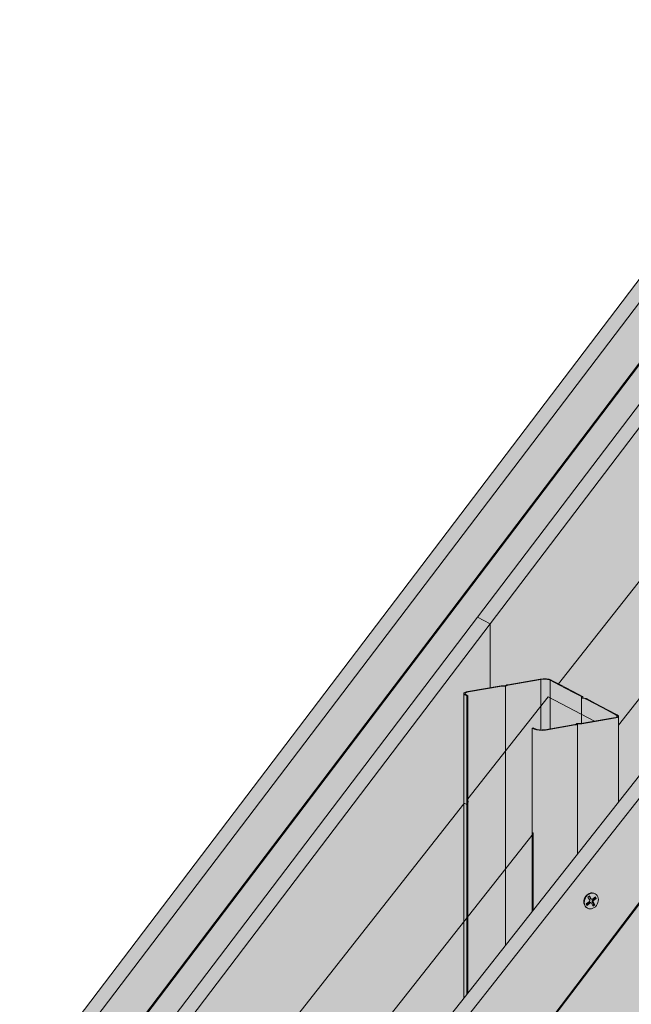
# Model space of a CAD drawing. Units: metres. Extents: x 1671 to 4753, y -1026 to 1243.
# Drawn here: x 3552 to 3853, y 249 to 733 of the extents above; entities that cross this region are included whole.
import ezdxf

# ---------------------------------------------------------------- set-up
doc = ezdxf.new("R2010")
doc.units = ezdxf.units.M
for name, color, linetype in [('Rigips Befestigungen', 8, 'Continuous'), ('Rigips Dämmung', 3, 'Continuous'), ('Rigips Profile 2', 5, 'Continuous')]:
    doc.layers.add(name, color=color, linetype=linetype)
for name, color, linetype, true_color in [('Rigips Schr Dämmung FH', 7, 'Continuous', 0xeddf9e), ('Rigips Schr Profile PS', 7, 'Continuous', 0xd5e5ec), ('Rigips Schr Rigidur PS', 7, 'Continuous', 0xf7df7d), ('Rigips Schraffur Stahlblechtafeln', 7, 'Continuous', 0x95bed0)]:
    doc.layers.add(name, color=color, linetype=linetype, true_color=true_color)

msp = doc.modelspace()

# ---------------------------------------------------------------- hatches: boundary and pattern name
at = {"layer": 'Rigips Schr Dämmung FH'}
h = msp.add_hatch(color=256, dxfattribs=at)
h.dxf.hatch_style = 1
h.paths.add_polyline_path([(3697.29, 158.82), (3804.86, 295.29), (3804.86, 333.01), (3649.5, 136.01), (3649.5, -23.52), (3697.29, -15.32)])
h.paths.add_polyline_path([(3649.5, 136.01), (3617.33, 153.03), (3617.33, -42.42), (3618.75, -43.17), (3621.46, -42.7), (3622.26, -44.98), (3622.35, -45.08), (3643.09, -56.05), (3646.42, -55.48), (3646.42, -24.04), (3649.5, -23.52)])
edge = h.paths.add_edge_path()
edge.add_ellipse((3804.56, 332.9), major_axis=(0.272, 0.323), ratio=0.389809, start_angle=274.7976, end_angle=335.1872)
edge.add_ellipse((3804.56, 332.9), major_axis=(0.272, 0.323), ratio=0.389809, start_angle=335.1872, end_angle=364.7976)
edge.add_line((3804.82, 333.23), (3804.28, 333.51))
edge.add_ellipse((3804.55, 333.84), major_axis=(-0.272, -0.323), ratio=0.389809, start_angle=288.57, end_angle=364.7976, ccw=False)
edge.add_line((3804.34, 333.84), (3804.34, 384.84))
edge.add_line((3804.34, 384.84), (3804.86, 384.93))
edge.add_line((3804.86, 384.93), (3805.85, 384.4))
edge.add_ellipse((3808.81, 384.91), major_axis=(-3.4, 0), ratio=0.301211, start_angle=29.6439, end_angle=119.6575)
edge.add_line((3810.49, 384.02), (3825.27, 386.55))
edge.add_ellipse((3825.07, 386.66), major_axis=(-0.4, 0), ratio=0.301211, start_angle=119.6507, end_angle=136.1594)
edge.add_line((3825.36, 386.57), (3826.61, 387.24))
edge.add_line((3826.61, 387.24), (3826.61, 387.07))
edge.add_line((3826.61, 387.07), (3828.19, 387.06))
edge.add_ellipse((3828.1, 387.18), major_axis=(-0.4, 0), ratio=0.301211, start_angle=103.142, end_angle=119.6506)
edge.add_line((3828.3, 387.07), (3834.93, 388.21))
edge.add_line((3834.93, 388.21), (3812.23, 400.22))
edge.add_line((3812.23, 400.22), (3772.65, 350))
edge.add_line((3772.65, 350), (3772.65, 349.12))
edge.add_ellipse((3772.58, 348.39), major_axis=(0.272, 0.323), ratio=0.389809, start_angle=305.5365, end_angle=364.8379, ccw=False)
edge.add_line((3772.92, 348.56), (3771.96, 347.34))
edge.add_line((3771.96, 347.34), (3771.11, 347.79))
edge.add_ellipse((3770.85, 347.46), major_axis=(0.272, 0.323), ratio=0.389809, start_angle=4.8379, end_angle=94.8114)
edge.add_line((3770.7, 347.54), (3617.33, 153.03))
edge.add_line((3617.33, 153.03), (3649.5, 136.01))
edge.add_line((3649.5, 136.01), (3804.71, 332.82))
edge = h.paths.add_edge_path()
edge.add_line((3954.58, 523.04), (3922.41, 540.06))
edge.add_line((3922.41, 540.06), (3834.31, 428.33))
edge.add_line((3834.31, 428.33), (3817.21, 406.64))
edge.add_line((3817.21, 406.64), (3818.28, 406.08))
edge.add_line((3818.28, 406.08), (3824.46, 402.81))
edge.add_line((3824.46, 402.81), (3829.14, 400.33))
edge.add_line((3829.14, 400.33), (3829.21, 399.76))
edge.add_ellipse((3829.31, 399.76), major_axis=(-0.1, 0), ratio=0.301211, start_angle=1.9678, end_angle=57.3336)
edge.add_line((3829.25, 399.73), (3830.85, 399.42))
edge.add_line((3830.85, 399.42), (3835.48, 396.97))
edge.add_line((3835.48, 396.97), (3841.67, 393.7))
edge.add_line((3841.67, 393.7), (3846.89, 390.94))
edge.add_ellipse((3842.7, 390.72), major_axis=(-4, 0), ratio=0.301211, start_angle=119.6507, end_angle=180)
edge.add_line((3846.7, 390.72), (3846.7, 386.24))
edge.add_line((3846.7, 386.24), (3866.46, 411.31))
edge.add_line((3866.46, 411.31), (3954.58, 523.04))
edge = h.paths.add_edge_path()
edge.add_line((4075.92, 543.81), (4075.92, 544.26))
edge.add_line((4075.92, 544.26), (4075.87, 544.28))
edge.add_ellipse((4076.13, 544.33), major_axis=(-0.3, 0), ratio=0.301211, start_angle=313.3828, end_angle=389.6104, ccw=False)
edge.add_line((4075.92, 544.39), (4075.92, 566.36))
edge.add_line((4075.92, 566.36), (4044.23, 560.93))
edge.add_line((4044.23, 560.93), (4044.23, 560.47))
edge.add_line((4044.23, 560.47), (4044.56, 560.29))
edge.add_line((4044.56, 560.29), (4043.54, 560.11))
edge.add_line((4043.54, 560.11), (4042.69, 560.56))
edge.add_ellipse((4042.43, 560.52), major_axis=(0.3, 0), ratio=0.301211, start_angle=29.6507, end_angle=119.6242)
edge.add_line((4042.28, 560.59), (3922.41, 540.06))
edge.add_line((3922.41, 540.06), (3954.58, 523.04))
edge.add_line((3954.58, 523.04), (4075.92, 543.81))
h.paths.add_polyline_path([(4076.44, 543.9), (3954.58, 523.04), (3866.46, 411.31), (3846.7, 386.24), (3846.7, 348.37), (3953.42, 483.77), (4076.44, 504.86)])
h.paths.add_polyline_path([(4348.02, 590.47), (4138.04, 554.52), (4118.28, 551.13), (4118.28, 512.03), (4348.02, 551.43)])
edge = h.paths.add_edge_path()
edge.add_line((4347.5, 590.38), (4347.5, 590.82))
edge.add_line((4347.5, 590.82), (4347.45, 590.85))
edge.add_ellipse((4347.71, 590.9), major_axis=(-0.3, 0), ratio=0.301211, start_angle=313.3828, end_angle=389.6104, ccw=False)
edge.add_line((4347.5, 590.96), (4347.5, 612.93))
edge.add_line((4347.5, 612.93), (4315.81, 607.49))
edge.add_line((4315.81, 607.49), (4315.81, 607.03))
edge.add_line((4315.81, 607.03), (4316.15, 606.86))
edge.add_line((4316.15, 606.86), (4315.12, 606.68))
edge.add_line((4315.12, 606.68), (4314.27, 607.13))
edge.add_ellipse((4314.01, 607.08), major_axis=(0.3, 0), ratio=0.301211, start_angle=29.6507, end_angle=119.6242)
edge.add_line((4313.86, 607.16), (4115.99, 573.27))
edge.add_line((4115.99, 573.27), (4118.47, 571.95))
edge.add_ellipse((4114.28, 571.74), major_axis=(-4, 0), ratio=0.301211, start_angle=119.6507, end_angle=180)
edge.add_line((4118.28, 571.74), (4118.28, 551.13))
edge.add_line((4118.28, 551.13), (4138.04, 554.52))
edge.add_line((4138.04, 554.52), (4347.5, 590.38))
edge = h.paths.add_edge_path()
edge.add_line((4598.57, 655.98), (4566.88, 650.54))
edge.add_line((4566.88, 650.54), (4566.88, 650.08))
edge.add_line((4566.88, 650.08), (4567.22, 649.91))
edge.add_line((4567.22, 649.91), (4566.19, 649.73))
edge.add_line((4566.19, 649.73), (4565.34, 650.18))
edge.add_ellipse((4565.08, 650.13), major_axis=(0.3, 0), ratio=0.301211, start_angle=29.6507, end_angle=119.6242)
edge.add_line((4564.94, 650.21), (4387.58, 619.83))
edge.add_line((4387.58, 619.83), (4390.05, 618.52))
edge.add_ellipse((4385.86, 618.3), major_axis=(-4, 0), ratio=0.301211, start_angle=119.6507, end_angle=180)
edge.add_line((4389.86, 618.3), (4389.86, 597.7))
edge.add_line((4389.86, 597.7), (4598.57, 633.43))
edge.add_line((4598.57, 633.43), (4598.57, 633.87))
edge.add_line((4598.57, 633.87), (4598.52, 633.9))
edge.add_ellipse((4598.78, 633.94), major_axis=(-0.3, 0), ratio=0.301211, start_angle=313.3828, end_angle=389.6104, ccw=False)
edge.add_line((4598.57, 634.01), (4598.57, 655.98))
h.paths.add_polyline_path([(4599.09, 633.52), (4389.86, 597.7), (4389.86, 558.6), (4599.09, 594.48)])
at = {"layer": 'Rigips Schr Profile PS'}
h = msp.add_hatch(color=256, dxfattribs=at)
h.dxf.hatch_style = 1
edge = h.paths.add_edge_path()
edge.add_line((3826.61, 386.89), (3825.8, 386.45))
edge.add_ellipse((3825.02, 386.65), major_axis=(-1, 0), ratio=0.301211, start_angle=119.6507, end_angle=150.469, ccw=False)
edge.add_line((3825.51, 386.39), (3810.78, 383.86))
edge.add_ellipse((3808.81, 384.91), major_axis=(-4, 0), ratio=0.301211, start_angle=29.6507, end_angle=119.6507, ccw=False)
edge.add_line((3805.33, 384.31), (3804.34, 384.84))
edge.add_line((3804.34, 384.84), (3804.34, 294.63))
edge.add_line((3804.34, 294.63), (3826.61, 322.89))
edge.add_line((3826.61, 322.89), (3826.61, 386.89))
edge = h.paths.add_edge_path()
edge.add_ellipse((3842.7, 390.72), major_axis=(-4, 0), ratio=0.301211, start_angle=119.6507, end_angle=180, ccw=False)
edge.add_line((3844.68, 389.67), (3828.49, 386.9))
edge.add_ellipse((3828.15, 387.19), major_axis=(-1, 0), ratio=0.301211, start_angle=88.8324, end_angle=119.6507, ccw=False)
edge.add_line((3828.13, 386.89), (3826.66, 386.89))
edge.add_ellipse((3826.68, 386.87), major_axis=(-0.1, 0), ratio=0.301211, start_angle=283.1421, end_angle=316.1592)
edge.add_line((3826.61, 386.89), (3826.61, 322.89))
edge.add_line((3826.61, 322.89), (3846.7, 348.37))
edge.add_line((3846.7, 348.37), (3846.7, 390.6))
edge = h.paths.add_edge_path()
edge.add_line((3834.96, 396.88), (3830.45, 399.27))
edge.add_ellipse((3830.11, 399.21), major_axis=(-0.4, 0), ratio=0.301211, start_angle=209.6507, end_angle=237.3336)
edge.add_line((3830.32, 399.31), (3828.93, 399.58))
edge.add_ellipse((3829.31, 399.76), major_axis=(-0.7, 0), ratio=0.301211, start_angle=1.9678, end_angle=57.3336, ccw=False)
edge.add_line((3828.61, 399.68), (3828.61, 387.13))
edge.add_line((3828.61, 387.13), (3844.38, 389.83))
edge.add_ellipse((3842.7, 390.72), major_axis=(-3.4, 0), ratio=0.301211, start_angle=119.6439, end_angle=209.6507)
edge.add_line((3845.65, 391.23), (3841.15, 393.61))
edge.add_line((3841.15, 393.61), (3834.96, 396.88))
edge = h.paths.add_edge_path()
edge.add_line((3828.61, 399.75), (3828.55, 400.25))
edge.add_ellipse((3828.15, 400.24), major_axis=(-0.4, 0), ratio=0.301211, start_angle=181.9678, end_angle=209.6507)
edge.add_line((3828.5, 400.3), (3823.94, 402.72))
edge.add_line((3823.94, 402.72), (3817.76, 405.99))
edge.add_line((3817.76, 405.99), (3813.2, 408.4))
edge.add_line((3813.2, 408.4), (3813.2, 384.48))
edge.add_line((3813.2, 384.48), (3825.27, 386.55))
edge.add_ellipse((3825.07, 386.66), major_axis=(-0.4, 0), ratio=0.301211, start_angle=119.6507, end_angle=136.1594)
edge.add_line((3825.36, 386.57), (3826.13, 386.99))
edge.add_ellipse((3826.61, 386.9), major_axis=(-0.55, 0), ratio=0.301211, start_angle=268.8324, end_angle=330.469, ccw=False)
edge.add_line((3826.62, 387.07), (3828.19, 387.06))
edge.add_ellipse((3828.1, 387.18), major_axis=(-0.4, 0), ratio=0.301211, start_angle=103.142, end_angle=119.6506)
edge.add_line((3828.3, 387.07), (3828.61, 387.13))
edge.add_line((3828.61, 387.13), (3828.61, 399.75))
edge = h.paths.add_edge_path()
edge.add_ellipse((3810.25, 407.89), major_axis=(-3.4, 0), ratio=0.301211, start_angle=209.6507, end_angle=299.6575)
edge.add_line((3808.56, 408.78), (3808.56, 383.89))
edge.add_ellipse((3808.81, 384.91), major_axis=(-3.4, 0), ratio=0.301211, start_angle=85.9162, end_angle=119.6575)
edge.add_line((3810.49, 384.02), (3813.2, 384.48))
edge.add_line((3813.2, 384.48), (3813.2, 408.4))
edge = h.paths.add_edge_path()
edge.add_line((3808.56, 408.78), (3792.48, 406.03))
edge.add_ellipse((3792.68, 405.92), major_axis=(-0.4, 0), ratio=0.301211, start_angle=299.6507, end_angle=316.1594)
edge.add_line((3792.39, 406), (3791.62, 405.59))
edge.add_ellipse((3791.14, 405.67), major_axis=(-0.55, 0), ratio=0.301211, start_angle=88.8324, end_angle=150.469, ccw=False)
edge.add_line((3791.13, 405.51), (3791.13, 277.87))
edge.add_line((3791.13, 277.87), (3804.34, 294.63))
edge.add_line((3804.34, 294.63), (3804.34, 384.84))
edge.add_line((3804.34, 384.84), (3804.86, 384.93))
edge.add_line((3804.86, 384.93), (3805.85, 384.4))
edge.add_ellipse((3808.81, 384.91), major_axis=(-3.4, 0), ratio=0.301211, start_angle=29.6439, end_angle=85.9162)
edge.add_line((3808.56, 383.89), (3808.56, 408.78))
edge = h.paths.add_edge_path()
edge.add_line((3791.13, 405.51), (3789.56, 405.52))
edge.add_ellipse((3789.65, 405.4), major_axis=(-0.4, 0), ratio=0.301211, start_angle=283.142, end_angle=299.6506)
edge.add_line((3789.45, 405.5), (3772.93, 402.67))
edge.add_ellipse((3774.61, 401.78), major_axis=(-3.4, 0), ratio=0.301211, start_angle=299.6439, end_angle=389.6575)
edge.add_line((3771.66, 401.28), (3772.65, 400.75))
edge.add_line((3772.65, 400.75), (3772.65, 254.42))
edge.add_line((3772.65, 254.42), (3791.13, 277.87))
edge.add_line((3791.13, 277.87), (3791.13, 405.51))
edge = h.paths.add_edge_path()
edge.add_line((3772.13, 400.66), (3770.97, 401.28))
edge.add_ellipse((3774.61, 401.78), major_axis=(-4, 0), ratio=0.301211, start_angle=360, end_angle=389.6507, ccw=False)
edge.add_line((3770.61, 401.59), (3770.61, 251.84))
edge.add_line((3770.61, 251.84), (3772.13, 253.76))
edge.add_line((3772.13, 253.76), (3772.13, 400.66))
at = {"layer": 'Rigips Schr Rigidur PS'}
h = msp.add_hatch(color=256, dxfattribs=at)
h.dxf.hatch_style = 1
h.paths.add_polyline_path([(4412.61, 491.15), (4010.92, 422.27), (3869.45, 242.79), (3869.45, -35.58), (4412.61, 57.56)])
h.paths.add_polyline_path([(3869.45, 242.79), (3772.17, 119.38), (3772.17, -52.26), (3869.45, -35.58)], flags=17)
h.paths.add_polyline_path([(4656.81, 533.02), (4412.61, 491.15), (4412.61, 57.56), (4656.81, 99.43)])
h.paths.add_polyline_path([(4650.26, 577.8), (4650.26, 598.92), (4107.1, 505.78), (4107.1, 484.62)])
h.paths.add_polyline_path([(4107.1, 505.78), (3959.6, 480.49), (3703.48, 155.55), (3703.48, -59.27), (3734.45, -53.96), (3734.45, 137.67), (3981.27, 463.03), (4107.1, 484.62)])
edge = h.paths.add_edge_path()
edge.add_line((4564.85, 650.19), (4564.85, 672.42))
edge.add_ellipse((4568.85, 672.42), major_axis=(-4, 0), ratio=0.301211, start_angle=299.6507, end_angle=360, ccw=False)
edge.add_ellipse((4568.85, 672.42), major_axis=(-3.4, 0), ratio=0.301211, start_angle=299.6439, end_angle=389.6575, ccw=False)
edge.add_ellipse((4568.85, 672.42), major_axis=(-4, 0), ratio=0.301211, start_angle=299.6507, end_angle=360, ccw=False)
edge.add_line((4566.87, 673.46), (4583.57, 676.33))
edge.add_line((4583.57, 676.33), (4585.32, 676.32))
edge.add_ellipse((4585.3, 676.35), major_axis=(-0.1, 0), ratio=0.301211, start_angle=103.1421, end_angle=136.1592)
edge.add_line((4585.37, 676.33), (4586.23, 676.78))
edge.add_line((4586.23, 676.78), (4603.51, 679.75))
edge.add_line((4603.51, 679.75), (4603.51, 698.98))
edge.add_line((4603.51, 698.98), (4327.58, 651.67))
edge.add_line((4327.58, 651.67), (4327.58, 632.43))
edge.add_line((4327.58, 632.43), (4332.5, 633.28))
edge.add_line((4332.5, 633.28), (4334.25, 633.27))
edge.add_ellipse((4334.23, 633.3), major_axis=(-0.1, 0), ratio=0.301211, start_angle=103.1421, end_angle=136.1592)
edge.add_line((4334.3, 633.28), (4335.16, 633.73))
edge.add_line((4335.16, 633.73), (4352.17, 636.65))
edge.add_ellipse((4353.41, 635.48), major_axis=(-4, 0), ratio=0.301211, start_angle=209.6507, end_angle=299.6507, ccw=False)
edge.add_line((4356.88, 636.07), (4361.44, 633.66))
edge.add_line((4361.44, 633.66), (4367.62, 630.39))
edge.add_line((4367.62, 630.39), (4372.3, 627.91))
edge.add_line((4372.3, 627.91), (4372.37, 627.34))
edge.add_ellipse((4372.47, 627.34), major_axis=(-0.1, 0), ratio=0.301211, start_angle=1.9678, end_angle=57.3336)
edge.add_line((4372.41, 627.32), (4374.01, 627.01))
edge.add_line((4374.01, 627.01), (4378.64, 624.56))
edge.add_line((4378.64, 624.56), (4384.83, 621.29))
edge.add_line((4384.83, 621.29), (4387.58, 619.83))
edge.add_line((4387.58, 619.83), (4564.85, 650.19))
edge = h.paths.add_edge_path()
edge.add_ellipse((4317.78, 629.37), major_axis=(-4, 0), ratio=0.301211, start_angle=299.6507, end_angle=360, ccw=False)
edge.add_ellipse((4317.78, 629.37), major_axis=(-3.4, 0), ratio=0.301211, start_angle=299.6439, end_angle=389.6575, ccw=False)
edge.add_ellipse((4317.78, 629.37), major_axis=(-4, 0), ratio=0.301211, start_angle=299.6507, end_angle=360, ccw=False)
edge.add_line((4315.8, 630.41), (4327.58, 632.43))
edge.add_line((4327.58, 632.43), (4327.58, 651.67))
edge.add_line((4327.58, 651.67), (3890.46, 576.72))
edge.add_line((3890.46, 576.72), (3783.55, 436.08))
edge.add_line((3783.55, 436.08), (3783.55, 404.7))
edge.add_line((3783.55, 404.7), (3789.34, 405.69))
edge.add_line((3789.34, 405.69), (3791.09, 405.68))
edge.add_ellipse((3791.06, 405.71), major_axis=(-0.1, 0), ratio=0.301211, start_angle=103.1421, end_angle=136.1592)
edge.add_line((3791.14, 405.69), (3792, 406.15))
edge.add_line((3792, 406.15), (3809.01, 409.07))
edge.add_ellipse((3810.25, 407.89), major_axis=(-4, 0), ratio=0.301211, start_angle=209.6507, end_angle=299.6507, ccw=False)
edge.add_line((3813.72, 408.49), (3817.21, 406.64))
edge.add_line((3817.21, 406.64), (3834.31, 428.33))
edge.add_line((3834.31, 428.33), (3922.41, 540.06))
edge.add_line((3922.41, 540.06), (4042.19, 560.58))
edge.add_line((4042.19, 560.58), (4042.19, 582.8))
edge.add_ellipse((4046.19, 582.8), major_axis=(-4, 0), ratio=0.301211, start_angle=299.6507, end_angle=360, ccw=False)
edge.add_ellipse((4046.19, 582.8), major_axis=(-3.4, 0), ratio=0.301211, start_angle=299.6439, end_angle=389.6575, ccw=False)
edge.add_ellipse((4046.19, 582.8), major_axis=(-4, 0), ratio=0.301211, start_angle=299.6507, end_angle=360, ccw=False)
edge.add_line((4044.22, 583.85), (4060.92, 586.71))
edge.add_line((4060.92, 586.71), (4062.67, 586.7))
edge.add_ellipse((4062.64, 586.73), major_axis=(-0.1, 0), ratio=0.301211, start_angle=103.1421, end_angle=136.1592)
edge.add_line((4062.72, 586.71), (4063.58, 587.17))
edge.add_line((4063.58, 587.17), (4080.59, 590.08))
edge.add_ellipse((4081.83, 588.91), major_axis=(-4, 0), ratio=0.301211, start_angle=209.6507, end_angle=299.6507, ccw=False)
edge.add_line((4085.3, 589.51), (4089.86, 587.1))
edge.add_line((4089.86, 587.1), (4096.04, 583.82))
edge.add_line((4096.04, 583.82), (4100.72, 581.35))
edge.add_line((4100.72, 581.35), (4100.79, 580.77))
edge.add_ellipse((4100.89, 580.78), major_axis=(-0.1, 0), ratio=0.301211, start_angle=1.9678, end_angle=57.3336)
edge.add_line((4100.83, 580.75), (4102.43, 580.44))
edge.add_line((4102.43, 580.44), (4107.06, 577.99))
edge.add_line((4107.06, 577.99), (4113.25, 574.72))
edge.add_line((4113.25, 574.72), (4115.99, 573.27))
edge.add_line((4115.99, 573.27), (4313.78, 607.14))
edge.add_line((4313.78, 607.14), (4313.78, 629.37))
edge = h.paths.add_edge_path(flags=17)
edge.add_line((3770.61, 347.42), (3770.61, 401.78))
edge.add_ellipse((3774.61, 401.78), major_axis=(-4, 0), ratio=0.301211, start_angle=299.6507, end_angle=360, ccw=False)
edge.add_ellipse((3774.61, 401.78), major_axis=(-3.4, 0), ratio=0.301211, start_angle=299.6439, end_angle=389.6575, ccw=False)
edge.add_ellipse((3774.61, 401.78), major_axis=(-4, 0), ratio=0.301211, start_angle=299.6507, end_angle=360, ccw=False)
edge.add_line((3772.64, 402.83), (3783.55, 404.7))
edge.add_line((3783.55, 404.7), (3783.55, 436.08))
edge.add_line((3783.55, 436.08), (3595.02, 188.06))
edge.add_line((3595.02, 188.06), (3595.02, -44.16))
edge.add_line((3595.02, -44.16), (3609.99, -41.6))
edge.add_ellipse((3611.49, -39.89), major_axis=(-0.68, 3.94), ratio=0.471735, start_angle=70.0251, end_angle=110.881, ccw=False)
edge.add_line((3609.51, -38.85), (3609.51, -4.52))
edge.add_line((3609.51, -4.52), (3617.33, -3.18))
edge.add_line((3617.33, -3.18), (3617.33, 153.03))
edge.add_line((3617.33, 153.03), (3770.61, 347.42))
h.paths.add_polyline_path([(3875.43, 588.78), (4054.1, 619.43), (4054.1, 640.18), (3867.72, 608.23), (3558.36, 201.25), (3558.36, -45.79), (3576.56, -42.67), (3576.56, 194.81)])
h.paths.add_polyline_path([(4597.26, 712.61), (4597.26, 733.32), (4054.1, 640.18), (4054.1, 619.43)])
edge = h.paths.add_edge_path()
edge.add_line((3869.45, -35.58), (4412.61, 57.56))
at = {"layer": 'Rigips Schr Rigidur PS', "true_color": 0xbfbfbf}
h = msp.add_hatch(color=9, dxfattribs=at)
h.dxf.hatch_style = 1
h.paths.add_polyline_path([(3783.55, 436.08), (3777.37, 439.35), (3588.84, 191.33), (3595.02, 188.06)])
h.paths.add_polyline_path([(3890.46, 576.72), (3884.28, 579.99), (3777.37, 439.35), (3783.55, 436.08)])
h.paths.add_polyline_path([(3867.72, 608.23), (3861.54, 611.5), (3552.18, 204.52), (3558.36, 201.25)])
h.paths.add_polyline_path([(3959.6, 480.49), (3953.42, 483.77), (3697.29, 158.82), (3703.48, 155.55)])
h.paths.add_polyline_path([(3869.45, 242.79), (3863.26, 246.06), (3765.99, 122.65), (3772.17, 119.38)])
h.paths.add_polyline_path([(4010.92, 422.27), (4004.73, 425.54), (3863.26, 246.06), (3869.45, 242.79)])
at = {"layer": 'Rigips Schraffur Stahlblechtafeln'}
h = msp.add_hatch(color=256, dxfattribs=at)
h.dxf.hatch_style = 1
h.paths.add_polyline_path([(4406.42, 494.42), (4649.08, 536.03), (4649.08, 577.26), (4034.96, 471.93), (4034.96, 430.73)])
h.paths.add_polyline_path([(4034.52, 471.85), (3981.72, 462.8), (3734.88, 137.42), (3734.88, -54.21), (3765.99, -48.98), (3765.99, 122.65), (3863.26, 246.06), (4004.73, 425.54), (4034.52, 430.65)])
h.paths.add_polyline_path([(4117.32, 619.95), (4117.32, 629.94), (3875.86, 588.53), (3576.99, 194.56), (3576.99, -42.92), (3588.84, -40.89), (3588.84, 191.33), (3777.37, 439.35), (3884.28, 579.99)])
h.paths.add_polyline_path([(4321.4, 654.94), (4597.7, 702.32), (4597.7, 712.34), (4117.32, 629.94), (4117.32, 619.95)])

# ---------------------------------------------------------------- linework, layer by layer
at = {"linetype": 'Continuous', "lineweight": 0, "extrusion": (0, 0.953558, 0.301211)}
for p, q in [((3861.54, 611.5), (3552.18, 204.52)), ((3558.36, 201.25), (3867.72, 608.23)), ((3884.28, 579.99), (3777.37, 439.35)), ((3783.55, 436.08), (3890.46, 576.72)), ((3953.42, 483.77), (3697.29, 158.82)), ((3703.48, 155.55), (3959.6, 480.49)), ((3777.37, 439.35), (3588.84, 191.33)), ((3595.02, 188.06), (3783.55, 436.08)), ((3777.37, 439.35), (3783.55, 436.08)), ((3783.55, 404.7), (3783.55, 436.08))]:
    msp.add_line(p, q, dxfattribs=at)
at = {"layer": 'Rigips Befestigungen', "linetype": 'Continuous', "lineweight": 0, "extrusion": (0, 0.953558, 0.301211)}
for p, q in [((3831.72, 301.73), (3832.48, 302.34)), ((3832.59, 300.23), (3831.72, 301.73)), ((3832.98, 300.91), (3832.26, 302.16)), ((3832.48, 302.34), (3833.36, 300.81)), ((3833.36, 300.81), (3832.98, 300.91)), ((3833.6, 300.64), (3833.28, 300.69)), ((3833.94, 300.73), (3835.39, 301.84)), ((3834.06, 300.23), (3835.38, 301.25)), ((3835.81, 301.08), (3834.4, 300)), ((3835.03, 303.45), (3835.27, 303.31)), ((3835.38, 301.25), (3835.16, 301.67)), ((3835.81, 301.08), (3835.38, 301.25)), ((3835.39, 301.84), (3835.81, 301.08)), ((3830.93, 298.34), (3832.43, 299.55)), ((3831.36, 297.59), (3830.93, 298.34)), ((3831.16, 297.94), (3832.53, 299.03)), ((3831.29, 296.37), (3831.53, 296.24)), ((3832.87, 298.8), (3831.36, 297.59)), ((3832.87, 298.8), (3832.53, 299.03)), ((3833.41, 298.8), (3833.18, 299.03)), ((3834.33, 297.22), (3833.46, 298.72)), ((3834.23, 299.31), (3833.85, 299.4)), ((3834.66, 298), (3833.85, 299.4)), ((3834.4, 300), (3834.06, 300.23)), ((3834.13, 297.57), (3834.66, 298)), ((3834.23, 299.31), (3835.08, 297.83)), ((3835.08, 297.83), (3834.33, 297.22)), ((3835.08, 297.83), (3834.66, 298))]:
    msp.add_line(p, q, dxfattribs=at)
at = {"layer": 'Rigips Befestigungen', "linetype": 'Continuous', "lineweight": 0}
for centre, major_axis, start_param, end_param in [((3833.16, 299.91), (-1.87, -3.54), 3.141593, 6.283185), ((3833.44, 301.27), (0.283, 0.535), 2.662655, 3.405725), ((3833.73, 301.12), (-0.234, -0.442), 5.804248, 7.348943), ((3832.22, 299.92), (-0.234, -0.442), 1.091859, 2.662655), ((3832.79, 298.58), (0.283, 0.535), 6.019053, 7.375044), ((3833.09, 298.42), (-0.234, -0.442), 2.662655, 4.233451), ((3834.31, 299.77), (0.283, 0.535), 1.065758, 2.662655), ((3834.6, 299.61), (-0.234, -0.442), 4.20735, 5.804248)]:
    msp.add_ellipse(centre, major_axis=major_axis, ratio=0.828697, start_param=start_param, end_param=end_param, dxfattribs=at)
msp.add_ellipse((3833.4, 299.78), major_axis=(1.87, 3.54), ratio=0.828697, dxfattribs=at)
at = {"layer": 'Rigips Dämmung', "linetype": 'Continuous', "lineweight": 0, "extrusion": (0, 0.953558, 0.301211)}
for p, q in [((3922.41, 540.06), (3834.31, 428.33)), ((3834.31, 428.33), (3817.21, 406.64)), ((3846.7, 386.24), (3866.46, 411.31)), ((3812.23, 400.22), (3772.65, 350)), ((3834.93, 388.21), (3812.23, 400.22)), ((3772.65, 348.82), (3772.84, 348.72)), ((3770.7, 347.54), (3617.33, 153.03)), ((3771.81, 347.42), (3771.11, 347.79)), ((3772.72, 348.32), (3772.22, 347.67)), ((3772.84, 348.49), (3772.84, 348.72)), ((3649.5, 136.01), (3804.71, 332.82)), ((3804.82, 333.23), (3804.28, 333.51)), ((3804.86, 295.29), (3804.86, 333.15))]:
    msp.add_line(p, q, dxfattribs=at)
at = {"layer": 'Rigips Dämmung', "linetype": 'Continuous', "lineweight": 0}
for centre, major_axis, start_param, end_param in [((3770.85, 347.46), (0.272, 0.323), 0.084437, 1.654771), ((3770.85, 347.46), (0.272, 0.323), 0.084437, 1.654771), ((3772.07, 347.75), (-0.272, -0.323), 0.084437, 1.655233), ((3772.07, 347.75), (-0.272, -0.323), 0.084437, 1.333834), ((3772.07, 347.75), (-0.272, -0.323), 1.333834, 1.655233), ((3772.58, 348.39), (0.272, 0.323), 4.796826, 6.367622), ((3772.58, 348.39), (0.272, 0.323), 4.796826, 5.332618), ((3772.58, 348.39), (0.272, 0.323), 5.332618, 6.367622), ((3804.55, 333.84), (-0.272, -0.323), 5.036497, 6.366919), ((3804.55, 333.84), (-0.272, -0.323), 5.036497, 6.366919), ((3804.56, 332.9), (0.272, 0.323), 4.796122, 6.366919), ((3804.56, 332.9), (0.272, 0.323), 4.796122, 5.85012), ((3804.56, 332.9), (0.272, 0.323), 5.85012, 6.366919)]:
    msp.add_ellipse(centre, major_axis=major_axis, ratio=0.389809, start_param=start_param, end_param=end_param, dxfattribs=at)
at = {"layer": 'Rigips Profile 2', "linetype": 'Continuous', "lineweight": 0, "extrusion": (0, 0.953558, 0.301211)}
for p, q in [((3576.56, 194.81), (3875.43, 588.78)), ((3576.99, 194.56), (3875.86, 588.53)), ((3734.45, 137.67), (3981.27, 463.03)), ((3734.88, 137.42), (3981.72, 462.8)), ((3792.24, 406.19), (3808.27, 408.94)), ((3808.56, 408.78), (3792.48, 406.03)), ((3808.56, 383.89), (3808.56, 408.78)), ((3813.2, 384.48), (3813.2, 408.4)), ((3817.76, 405.99), (3813.2, 408.4)), ((3813.72, 408.49), (3818.28, 406.08)), ((3772.64, 402.83), (3789.1, 405.65)), ((3789.45, 405.5), (3772.93, 402.67)), ((3791.13, 405.51), (3789.56, 405.52)), ((3789.61, 405.69), (3791.09, 405.68)), ((3791.13, 277.87), (3791.13, 405.51)), ((3791.14, 405.69), (3791.86, 406.08)), ((3792.39, 406), (3791.62, 405.59)), ((3817.76, 405.99), (3823.94, 402.72)), ((3818.28, 406.08), (3824.46, 402.81)), ((3828.5, 400.3), (3823.94, 402.72)), ((3824.46, 402.81), (3829.02, 400.39)), ((3770.61, 251.84), (3770.61, 401.78)), ((3772.13, 400.66), (3771.14, 401.19)), ((3771.66, 401.28), (3772.65, 400.75)), ((3772.65, 400.75), (3772.13, 400.66)), ((3772.13, 253.76), (3772.13, 400.66)), ((3772.65, 254.42), (3772.65, 400.75)), ((3828.61, 399.75), (3828.55, 400.25)), ((3828.61, 387.13), (3828.61, 399.75)), ((3830.32, 399.31), (3828.93, 399.58)), ((3829.15, 400.26), (3829.21, 399.76)), ((3829.25, 399.73), (3830.65, 399.46)), ((3834.96, 396.88), (3830.45, 399.27)), ((3830.98, 399.36), (3835.48, 396.97)), ((3834.96, 396.88), (3841.15, 393.61)), ((3835.48, 396.97), (3841.67, 393.7)), ((3845.65, 391.23), (3841.15, 393.61)), ((3841.67, 393.7), (3846.17, 391.32)), ((3828.3, 387.07), (3844.38, 389.83)), ((3844.68, 389.67), (3828.65, 386.92)), ((3846.7, 348.37), (3846.7, 390.72)), ((3804.34, 384.84), (3804.86, 384.93)), ((3804.34, 294.63), (3804.34, 384.84)), ((3805.33, 384.31), (3804.34, 384.84)), ((3804.86, 384.93), (3805.85, 384.4)), ((3810.49, 384.02), (3825.27, 386.55)), ((3825.51, 386.39), (3810.78, 383.86)), ((3825.36, 386.57), (3826.13, 386.99)), ((3826.61, 386.89), (3825.89, 386.5)), ((3826.61, 322.89), (3826.61, 386.89)), ((3826.62, 387.07), (3828.19, 387.06)), ((3828.13, 386.89), (3826.66, 386.89))]:
    msp.add_line(p, q, dxfattribs=at)
at = {"layer": 'Rigips Profile 2', "linetype": 'Continuous', "lineweight": 0}
for centre, major_axis, start_param, end_param in [((3810.25, 407.89), (-4, 0), 3.659095, 5.229891), ((3810.25, 407.89), (-4, 0), 3.659095, 5.229891), ((3810.25, 407.89), (-3.4, 0), 3.659095, 5.230009), ((3810.25, 407.89), (-3.4, 0), 3.659095, 5.230009), ((3774.61, 401.78), (-4, 0), 5.229891, 6.800687), ((3774.61, 401.78), (-4, 0), 5.229891, 6.283185), ((3774.61, 401.78), (-3.4, 0), 5.229772, 6.800806), ((3774.61, 401.78), (-3.4, 0), 5.229772, 6.800806), ((3789.59, 405.39), (-1, 0), 4.69201, 5.229891), ((3789.59, 405.39), (-1, 0), 4.69201, 5.229891), ((3789.65, 405.4), (-0.4, 0), 4.94176, 5.229889), ((3789.65, 405.4), (-0.4, 0), 4.94176, 5.229889), ((3791.06, 405.71), (-0.1, 0), 1.800169, 2.376427), ((3791.06, 405.71), (-0.1, 0), 1.800169, 2.376427), ((3791.14, 405.67), (-0.55, 0), 1.550417, 2.626179), ((3791.14, 405.67), (-0.55, 0), 1.550417, 2.626179), ((3792.73, 405.93), (-1, 0), 5.229891, 5.767772), ((3792.73, 405.93), (-1, 0), 5.229891, 5.767772), ((3792.68, 405.92), (-0.4, 0), 5.229892, 5.518022), ((3792.68, 405.92), (-0.4, 0), 5.229892, 5.518022), ((3774.61, 401.78), (-4, 0), 6.283185, 6.800687), ((3828.15, 400.24), (-0.4, 0), 3.175937, 3.659095), ((3828.15, 400.24), (-0.4, 0), 3.175937, 3.659095), ((3829.31, 399.76), (-0.7, 0), 0.034344, 1.00066), ((3829.31, 399.76), (-0.7, 0), 0.034344, 1.00066), ((3828.15, 400.24), (-1, 0), 3.175937, 3.659095), ((3828.15, 400.24), (-1, 0), 3.175937, 3.659095), ((3829.31, 399.76), (-0.1, 0), 0.034344, 1.00066), ((3829.31, 399.76), (-0.1, 0), 0.034344, 1.00066), ((3830.11, 399.21), (-0.4, 0), 3.659095, 4.142252), ((3830.11, 399.21), (-0.4, 0), 3.659095, 4.142252), ((3830.11, 399.21), (-1, 0), 3.659095, 4.142252), ((3830.11, 399.21), (-1, 0), 3.659095, 4.142252), ((3842.7, 390.72), (-3.4, 0), 2.08818, 3.659095), ((3842.7, 390.72), (-3.4, 0), 2.08818, 3.659095), ((3842.7, 390.72), (-4, 0), 2.088298, 3.659095), ((3842.7, 390.72), (-4, 0), 2.088298, 3.141593), ((3842.7, 390.72), (-4, 0), 3.141593, 3.659095), ((3808.81, 384.91), (-4, 0), 0.517502, 2.088298), ((3808.81, 384.91), (-4, 0), 0.517502, 2.088298), ((3808.81, 384.91), (-3.4, 0), 0.517383, 2.088417), ((3808.81, 384.91), (-3.4, 0), 0.517383, 2.088417), ((3825.07, 386.66), (-0.4, 0), 2.088299, 2.376429), ((3825.07, 386.66), (-0.4, 0), 2.088299, 2.376429), ((3825.02, 386.65), (-1, 0), 2.088298, 2.626179), ((3825.02, 386.65), (-1, 0), 2.088298, 2.626179), ((3826.61, 386.9), (-0.55, 0), 4.69201, 5.767772), ((3826.61, 386.9), (-0.55, 0), 4.69201, 5.767772), ((3826.68, 386.87), (-0.1, 0), 4.941761, 5.518019), ((3826.68, 386.87), (-0.1, 0), 4.941761, 5.518019), ((3828.15, 387.19), (-1, 0), 1.550417, 2.088298), ((3828.15, 387.19), (-1, 0), 1.550417, 2.088298), ((3828.1, 387.18), (-0.4, 0), 1.800168, 2.088296), ((3828.1, 387.18), (-0.4, 0), 1.800168, 2.088296)]:
    msp.add_ellipse(centre, major_axis=major_axis, ratio=0.301211, start_param=start_param, end_param=end_param, dxfattribs=at)

doc.saveas('drawing.dxf')
